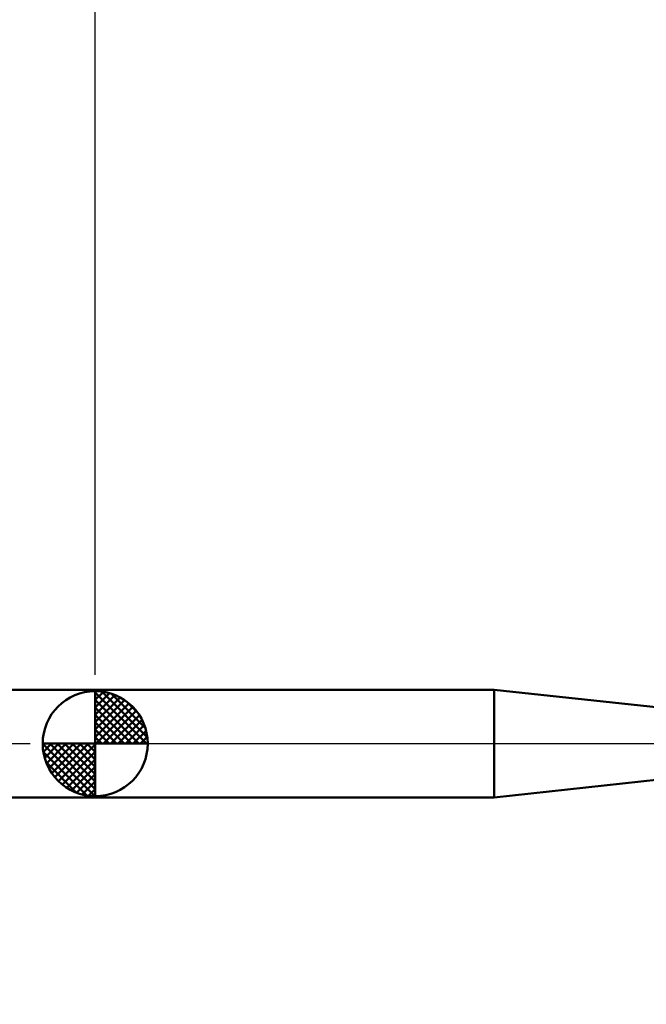
# Model space of a CAD drawing. Extents: x -15 to 106, y -45 to 45.
# Drawn here: x 19 to 40, y -9 to 24 of the extents above; entities that cross this region are included whole.
import ezdxf

# ---------------------------------------------------------------- set-up
doc = ezdxf.new("R2010")
doc.units = 0
doc.header["$MEASUREMENT"] = 0
doc.linetypes.add('LONGDASHDASH', pattern=[7, 4, -1, 1, -1])
doc.layers.get('Defpoints').update_dxf_attribs({"linetype": 'CONTINUOUS'})
for name, color, linetype, lineweight in [('1', 4, 'CONTINUOUS', 50), ('2', 7, 'CONTINUOUS', 25), ('4', 2, 'LONGDASHDASH', 25), ('NOCUT', 7, 'CONTINUOUS', 25), ('SK1', 4, 'CONTINUOUS', 50), ('SK2', 7, 'CONTINUOUS', 25), ('SK4', 2, 'LONGDASHDASH', 25)]:
    doc.layers.add(name, color=color, linetype=linetype, lineweight=lineweight)
doc.styles.add('Monospac821 BT', font='txt', dxfattribs={"height": 3.5})
doc.dimstyles.get("Standard").update_dxf_attribs({"dimtxt": 3.5, "dimasz": 3, "dimexe": 1, "dimexo": 0.5, "dimgap": 0.8, "dimtad": 1, "dimtoh": 1, "dimzin": 1, "dimdsep": 46, "dimtxsty": 'Monospac821 BT', "dimcen": 2.5, "dimadec": 1, "dimazin": 0, "dimtfac": 1, "dimtdec": 4, "dimtix": 1, "dimtmove": 1, "dimatfit": 3, "dimfxl": 1, "dimtolj": 1, "dimtzin": 1, "dimarcsym": 0})

# ---------------------------------------------------------------- blocks, each defined once
blk = doc.blocks.new('*D0')
at = {"layer": 'Defpoints', "color": 0}
for p in [(57.954, -1.29), (1.954, -1.79), (1.954, -40)]:
    blk.add_point(p, dxfattribs=at)
at = {"layer": 'SK2', "color": 0, "lineweight": -2}
for p, q in [((57.954, -1.79), (57.954, -41)), ((1.954, -2.291), (1.954, -41)), ((54.954, -40), (4.954, -40))]:
    blk.add_line(p, q, dxfattribs=at)
at = {"layer": 'SK2', "color": 0}
for points in [[(4.954, -39.5), (4.954, -40.5), (1.954, -40)], [(54.954, -40.5), (54.954, -39.5), (57.954, -40)]]:
    blk.add_solid(points, dxfattribs=at)
at = {"layer": 'SK2', "color": 0, "linetype": 'ByBlock', "insert": (29.954, -37.389), "char_height": 3.5, "attachment_point": 5}
blk.add_mtext('\\A1;56', dxfattribs=at)
blk = doc.blocks.new('*D6')
at = {"layer": '2', "color": 0, "lineweight": -2}
for p, q in [((21.162, 2.291), (21.162, 36)), ((59.362, 0.5), (59.362, 36)), ((56.362, 35), (24.162, 35))]:
    blk.add_line(p, q, dxfattribs=at)
at = {"layer": '2', "color": 0}
for points in [[(24.162, 35.5), (24.162, 34.5), (21.162, 35)], [(56.362, 34.5), (56.362, 35.5), (59.362, 35)]]:
    blk.add_solid(points, dxfattribs=at)
at = {"layer": 'Defpoints', "color": 0}
for p in [(21.162, 35), (21.162, 1.79), (59.362, 0)]:
    blk.add_point(p, dxfattribs=at)
at = {"layer": '2', "color": 0, "linetype": 'ByBlock', "insert": (40.262, 37.611), "char_height": 3.5, "attachment_point": 5}
blk.add_mtext('\\A1;38.2', dxfattribs=at)
blk = doc.blocks.new('*D18')
at = {"layer": 'Defpoints', "color": 0}
for p in [(1.954, 35), (1.954, 1.79), (21.162, 1.79)]:
    blk.add_point(p, dxfattribs=at)
at = {"layer": 'SK2', "color": 0, "lineweight": -2}
for p, q in [((1.954, 2.291), (1.954, 36)), ((21.162, 2.291), (21.162, 36)), ((18.162, 35), (4.954, 35))]:
    blk.add_line(p, q, dxfattribs=at)
at = {"layer": 'SK2', "color": 0}
for points in [[(4.954, 35.5), (4.954, 34.5), (1.954, 35)], [(18.162, 34.5), (18.162, 35.5), (21.162, 35)]]:
    blk.add_solid(points, dxfattribs=at)
at = {"layer": 'SK2', "color": 0, "linetype": 'ByBlock', "insert": (11.558, 37.611), "char_height": 3.5, "attachment_point": 5}
blk.add_mtext('\\A1;19.2', dxfattribs=at)

msp = doc.modelspace()

# ---------------------------------------------------------------- linework, layer by layer
at = {"layer": '1'}
for p, q in [((21.1618, 1.7905), (21.1618, -1.7905)), ((34.454, 1.7905), (21.1618, 1.7905)), ((39.954, 1.2), (34.454, 1.7905)), ((34.454, 1.7905), (34.454, -1.7905)), ((34.454, -1.7905), (34.454, 1.7905)), ((34.454, -1.7905), (39.954, -1.2)), ((21.1618, -1.7905), (34.454, -1.7905))]:
    msp.add_line(p, q, dxfattribs=at)
at = {"layer": '4'}
msp.add_line((21.1618, 0), (59.3618, 0), dxfattribs=at)
at = {"layer": 'NOCUT'}
for p, q in [((34.454, 1.7905), (21.1618, 1.7905)), ((21.1618, 1.7905), (21.1618, 0)), ((39.954, 1.2), (34.454, 1.7905)), ((21.1618, 0), (51.954, 0))]:
    msp.add_line(p, q, dxfattribs=at)
at = {"layer": 'SK1'}
for p, q in [((21.1618, 1.7905), (1.954, 1.7905)), ((21.1618, 0), (21.1618, 1.75)), ((21.1618, 1.7045), (21.2059, 1.7486)), ((21.1618, 1.457), (21.4328, 1.728)), ((21.1618, 1.7045), (22.8663, 0)), ((21.1618, 1.2095), (21.636, 1.6837)), ((21.3772, 1.7366), (22.8984, 0.2154)), ((21.6946, 1.6667), (22.8285, 0.5328)), ((21.1618, 0.9621), (21.8206, 1.6208)), ((21.1618, 0.7146), (21.9889, 1.5417)), ((21.1618, 1.457), (22.6188, 0)), ((21.1618, 0.4671), (22.1428, 1.4481)), ((21.1618, 0.2196), (22.2844, 1.3422)), ((22.2019, 1.4069), (22.5687, 1.0401)), ((21.1618, 1.2095), (22.3713, 0)), ((21.1897, 0), (22.4126, 1.2229)), ((21.4372, 0), (22.5288, 1.0916)), ((21.1618, 0.9621), (22.1239, 0)), ((21.1618, 0.7146), (21.8764, 0)), ((21.6847, 0), (22.6325, 0.9478)), ((21.9322, 0), (22.7223, 0.7901)), ((21.1618, 0.4671), (21.6289, 0)), ((22.1796, 0), (22.7982, 0.6185)), ((22.4271, 0), (22.8578, 0.4307)), ((21.1618, 0), (19.4118, 0)), ((19.4132, -0.0441), (19.4573, 0)), ((19.4338, -0.271), (19.7048, 0)), ((19.4781, -0.4742), (19.9523, 0)), ((19.541, -0.6588), (20.1997, 0)), ((19.6201, -0.8271), (20.4472, 0)), ((19.649, 0), (21.1618, -1.5128)), ((19.7137, -0.981), (20.6947, 0)), ((19.8196, -1.1226), (20.9422, 0)), ((19.8965, 0), (21.1618, -1.2653)), ((20.144, 0), (21.1618, -1.0178)), ((20.3914, 0), (21.1618, -0.7704)), ((20.6389, 0), (21.1618, -0.5229)), ((20.8864, 0), (21.1618, -0.2754)), ((21.1339, 0), (21.1618, -0.0279)), ((21.1618, 0.2196), (21.3814, 0)), ((21.1618, 0), (22.9118, 0)), ((21.1618, -1.75), (21.1618, 0)), ((22.6746, 0), (22.8974, 0.2228)), ((19.4121, -0.0106), (21.1512, -1.7497)), ((19.4354, -0.2814), (20.8804, -1.7264)), ((19.9389, -1.2508), (21.1618, -0.0279)), ((20.0702, -1.367), (21.1618, -0.2754)), ((19.5257, -0.6191), (20.5427, -1.6361)), ((20.214, -1.4707), (21.1618, -0.5229)), ((20.3717, -1.5605), (21.1618, -0.7704)), ((20.5433, -1.6364), (21.1618, -1.0178)), ((20.7311, -1.696), (21.1618, -1.2653)), ((20.939, -1.7356), (21.1618, -1.5128)), ((21.1618, -1.7905), (1.954, -1.7905))]:
    msp.add_line(p, q, dxfattribs=at)
for start, end in [(90, 180), (0, 90), (180, 270), (270, 0)]:
    msp.add_arc((21.1618, 0), 1.75, start, end, dxfattribs=at)
at = {"layer": 'SK4'}
msp.add_line((-1, 0), (60.3618, 0), dxfattribs=at)

# ---------------------------------------------------------------- dimensions: what is measured, and where the dimension line sits
at = {"layer": '2'}
dim = msp.add_linear_dim(base=(21.1618, 35), p1=(59.3618, 0), p2=(21.1618, 1.7905), dimstyle='STANDARD', override={"dimtoh": 0, "dimdec": 1, "dimtmove": 0}, dxfattribs=at)
dim.commit()
dim.dimension.update_dxf_attribs({"geometry": '*D6', "text_midpoint": (40.2618, 35), "dimtype": 160})
at = {"layer": 'SK2'}
for base, p1, p2, override, picture, middle in [((1.954, 35), (21.1618, 1.7905), (1.954, 1.7905), {"dimtoh": 0, "dimdec": 1, "dimtmove": 0}, '*D18', (11.5579, 35)), ((1.954, -40), (57.954, -1.29), (1.954, -1.7905), {"dimtoh": 0, "dimdec": 0, "dimtmove": 0}, '*D0', (29.954, -40))]:
    dim = msp.add_linear_dim(base=base, p1=p1, p2=p2, dimstyle='STANDARD', override=override, dxfattribs=at)
    dim.commit()
    dim.dimension.update_dxf_attribs({"geometry": picture, "text_midpoint": middle, "dimtype": 160})

doc.saveas('drawing.dxf')
